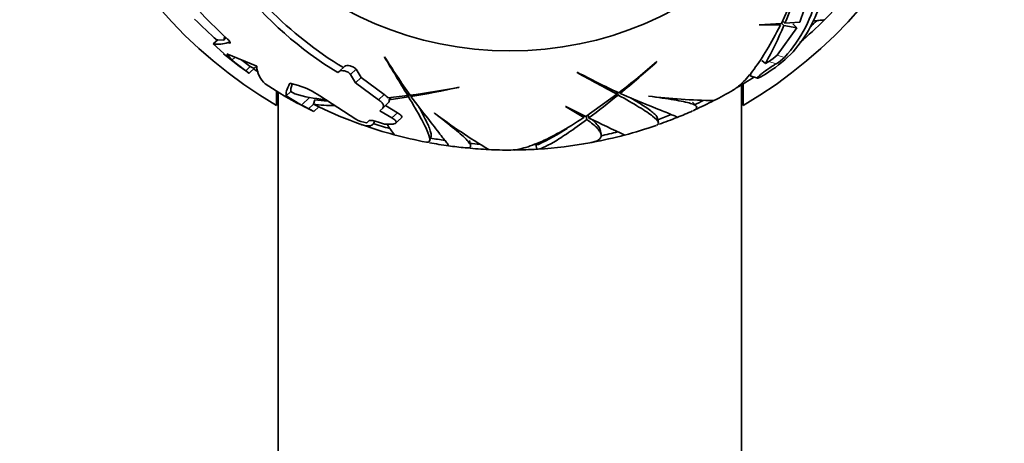
# Model space of a CAD drawing. Units: millimetres. Extents: x 0 to 1487, y 0 to 1758.
# Drawn here: x 665 to 728, y 1194 to 1221 of the extents above; entities that cross this region are included whole.
import ezdxf
from ezdxf import colors
from ezdxf.entities.mleader import LeaderData, LeaderLine
from ezdxf.math import Vec2, Vec3

# ---------------------------------------------------------------- set-up
doc = ezdxf.new("R2010")
doc.units = ezdxf.units.MM
doc.layers.add('DV1_Défaut', color=7, linetype='Continuous')
doc.layers.add('Défaut', color=7, linetype='Continuous')

# ---------------------------------------------------------------- blocks, each defined once
blk = doc.blocks.new('_DOT')
at = {"color": 0}
blk.add_line((0, 0), (-1, 0), dxfattribs=at)
at = {"color": 0, "const_width": 0.333}
blk.add_lwpolyline([(-0.1665, 0, 1), (0.1665, 0, 1)], format="xyb", close=True, dxfattribs=at)
blk = doc.blocks.new('SE')
at = {"layer": 'DV1_Défaut', "color": 7, "linetype": 'Continuous', "lineweight": 35}
for p, q in [((715.091, 1223.201), (714.063, 1220.954)), ((715.963, 1223.073), (715.263, 1221.042)), ((712.62, 1220.869), (712.619, 1220.853)), ((712.619, 1220.853), (714, 1220.829)), ((714.063, 1220.954), (712.62, 1220.869)), ((715.071, 1220.674), (713.789, 1218.898)), ((713.894, 1220.944), (714, 1220.829)), ((714.075, 1220.974), (714.224, 1220.813)), ((714.143, 1221.13), (714.291, 1220.969)), ((714.224, 1220.813), (715.071, 1220.674)), ((715.263, 1221.042), (714.291, 1220.969)), ((677.97, 1219.874), (678.127, 1220.02)), ((677.295, 1219.626), (677.592, 1219.899)), ((677.964, 1218.996), (677.295, 1219.626)), ((677.97, 1219.874), (677.592, 1219.899)), ((678.247, 1219.711), (678.341, 1219.797)), ((678.247, 1219.711), (678.272, 1219.698)), ((678.159, 1218.982), (678.494, 1218.57)), ((680.105, 1218.183), (678.159, 1218.982)), ((678.494, 1218.57), (678.7, 1218.76)), ((688.379, 1218.792), (688.369, 1218.768)), ((678.494, 1218.57), (679.39, 1217.888)), ((679.69, 1218.165), (679.146, 1218.577)), ((679.609, 1217.727), (680.003, 1218.089)), ((679.755, 1218.118), (679.69, 1218.165)), ((685.445, 1217.848), (685.801, 1218.176)), ((706.011, 1218.477), (706.014, 1218.496)), ((712.807, 1218.558), (713.029, 1218.36)), ((713.248, 1218.49), (713.029, 1218.36)), ((679.609, 1217.727), (679.609, 1217.726)), ((685.358, 1217.768), (685.445, 1217.848)), ((686.169, 1217.65), (686.505, 1217.115)), ((686.505, 1217.115), (686.865, 1217.447)), ((686.865, 1217.447), (686.531, 1217.984)), ((688.351, 1216.342), (686.865, 1217.447)), ((700.856, 1217.787), (700.859, 1217.761)), ((712.102, 1217.749), (712.043, 1217.558)), ((712.043, 1217.558), (712.517, 1217.41)), ((713.038, 1217.677), (712.99, 1217.647)), ((681.608, 1216.444), (680.653, 1217.033)), ((682.807, 1216.926), (682.251, 1217.078)), ((686.505, 1217.115), (687.986, 1216.005)), ((693.189, 1216.812), (693.201, 1216.827)), ((711.493, 1166.584), (711.493, 1216.969)), ((711.593, 1217.035), (711.593, 1215.648)), ((681.393, 1215.648), (681.393, 1216.576)), ((681.493, 1216.515), (681.493, 1166.584)), ((682.01, 1216.267), (682.32, 1216.553)), ((682.01, 1216.267), (683, 1215.668)), ((682.568, 1216.394), (682.32, 1216.553)), ((683, 1215.668), (683.549, 1216.173)), ((686.51, 1214.753), (684.18, 1216.259)), ((689.883, 1216.279), (688.594, 1216.136)), ((688.673, 1216.003), (689.933, 1216.196)), ((688.786, 1216.158), (688.673, 1216.003)), ((689.935, 1216.446), (689.883, 1216.279)), ((689.988, 1216.369), (689.933, 1216.196)), ((690.117, 1216.311), (690.089, 1216.222)), ((703.415, 1216.363), (701.4, 1214.931)), ((703.376, 1216.533), (703.415, 1216.363)), ((703.46, 1216.493), (703.5, 1216.316)), ((703.601, 1216.507), (703.622, 1216.416)), ((705.47, 1216.243), (705.463, 1216.253)), ((683.864, 1216.015), (683.773, 1215.725)), ((683.804, 1215.257), (684.121, 1215.549)), ((688.26, 1215.475), (688.071, 1215.301)), ((688.26, 1215.475), (688.623, 1215.809)), ((689.212, 1215.169), (688.43, 1215.632)), ((700.109, 1215.579), (700.1, 1215.565)), ((700.1, 1215.565), (701.284, 1214.855)), ((701.4, 1214.931), (700.109, 1215.579)), ((708.541, 1215.607), (708.322, 1215.845)), ((683.804, 1215.257), (683.802, 1215.254)), ((688.071, 1215.301), (688.849, 1214.834)), ((689.096, 1214.495), (689.459, 1214.829)), ((691.604, 1215.148), (691.603, 1215.16)), ((701.25, 1215.007), (701.284, 1214.855)), ((701.422, 1214.942), (701.47, 1214.728)), ((701.558, 1215.043), (701.606, 1214.83)), ((706.101, 1214.538), (706.03, 1214.852)), ((687.227, 1214.523), (687.208, 1214.526)), ((687.378, 1214.663), (687.227, 1214.523)), ((687.707, 1214.552), (687.732, 1214.634)), ((688.722, 1214.425), (688.382, 1214.436)), ((691.297, 1213.356), (691.393, 1213.663)), ((702.393, 1213.779), (702.326, 1214.076)), ((693.945, 1213.062), (693.874, 1213.377)), ((698.178, 1213.115), (698.246, 1212.81))]:
    blk.add_line(p, q, dxfattribs=at)
at = {"layer": 'DV1_Défaut', "color": 7, "linetype": 'Continuous', "lineweight": 18}
for p, q in [((678.272, 1219.698), (678.357, 1219.776)), ((714.261, 1218.751), (713.789, 1218.898)), ((679.39, 1217.888), (679.69, 1218.165)), ((713.727, 1218.34), (713.248, 1218.49)), ((686.169, 1217.65), (686.531, 1217.984)), ((687.986, 1216.005), (688.351, 1216.342)), ((683.463, 1215.432), (683.778, 1215.723)), ((688.849, 1214.834), (689.212, 1215.169))]:
    blk.add_line(p, q, dxfattribs=at)
at = {"layer": 'DV1_Défaut', "color": 7, "linetype": 'Continuous', "lineweight": 35}
blk.add_circle((696.493, 1241.571), 22.4, dxfattribs=at)
blk.add_circle((696.493, 1241.571), 22.4, dxfattribs=at)
for centre, radius, start, end in [((696.493, 1241.571), 30, 300.22078, 239.77922), ((696.81, 1240.387), 27.642, 210.80121, 227.71584), ((697.808, 1238.332), 24.04, 218.276, 238.80823), ((663.253, 1242.763), 55.496, 336.87726, 339.36219), ((707.626, 1224.822), 8.993, 317.53816, 347.86535), ((696.493, 1241.571), 28.817, 314.90669, 319.1801), ((697.787, 1238.301), 23.539, 224.18863, 239.13879), ((708.339, 1224.851), 8.653, 316.90769, 342.61694), ((696.493, 1241.571), 28.817, 224.90957, 228.89315), ((692.407, 1229.922), 23.642, 330.72182, 337.33789), ((696.493, 1241.571), 28.814, 310.64982, 314.9467), ((696.493, 1241.571), 28.506, 313.0255, 314.17578), ((675.261, 1220.719), 2.838, 342.68503, 347.27725), ((677.61, 1221.478), 1.878, 260.36532, 289.83014), ((696.493, 1241.571), 29.217, 230.62248, 234.67578), ((347.404, 1009.567), 400.028, 31.11418, 31.5314), ((748.082, 1256.659), 70.699, 212.38574, 214.81132), ((707.889, 1225.958), 9.752, 301.87458, 313.96116), ((711.861, 1220.895), 2.777, 299.9708, 314.00031), ((712.373, 1220.653), 2.68, 300.34533, 314.78057), ((696.493, 1241.571), 28.814, 234.86909, 235.55081), ((681.735, 1218.254), 1.632, 182.49733, 228.47769), ((675.209, 1253.374), 46.533, 307.49928, 311.45154), ((660.025, 1269.369), 68.591, 309.46514, 312.10155), ((733.626, 1280.432), 70.699, 242.38574, 244.81132), ((510.175, 866.105), 400.028, 61.11418, 61.5314), ((696.493, 1241.571), 28.814, 300.62042, 303.26628), ((681.607, 1212.711), 4.382, 54.04969, 74.10739), ((683.962, 1262.434), 46.533, 277.49928, 281.45154), ((678.81, 1283.879), 68.591, 279.46514, 282.10155), ((696.493, 1241.571), 29.217, 239.35816, 244.25428), ((685.185, 1224.991), 8.987, 253.06945, 265.5646), ((687.739, 1215.373), 1.147, 41.77267, 57.72247), ((668.303, 1259.223), 55.496, 306.87726, 309.36219), ((710.192, 1253.723), 37.768, 262.80832, 269.24777), ((696.493, 1241.571), 28.817, 297.25959, 300.09873), ((696.493, 1241.571), 29.206, 242.48515, 243.50418), ((684.929, 1223.549), 7.909, 261.59703, 271.36364), ((696.493, 1241.571), 28.806, 243.7955, 243.80754), ((680.694, 1209.23), 7.188, 61.5253, 64.58707), ((684.998, 1223.348), 7.42, 261.21404, 267.45797), ((696.493, 1241.571), 28.817, 244.56783, 250.35758), ((688.509, 1215.942), 0.174, 310.45308, 20.4173), ((696.493, 1241.571), 28.506, 294.76346, 296.037), ((696.493, 1241.571), 28.814, 294.51246, 297.27563), ((680.314, 1208.896), 7.255, 61.24623, 64.27411), ((714.433, 1245.246), 37.768, 232.8082, 239.24766), ((756.005, 1326.722), 124.415, 244.07234, 245.25635), ((696.493, 1241.571), 28.506, 289.61116, 291.49881), ((696.493, 1241.571), 28.814, 289.58348, 292.07021), ((696.493, 1241.571), 28.817, 292.06903, 294.23532), ((687.555, 1216.778), 2.279, 242.6918, 261.24179), ((696.493, 1241.571), 28.814, 250.64982, 254.9467), ((696.493, 1241.571), 28.506, 251.88746, 254.17578), ((696.493, 1241.571), 28.321, 252.2187, 253.358), ((804.438, 1295.272), 141.316, 214.90705, 215.2356), ((696.493, 1241.571), 28.817, 284.90439, 289.18078), ((696.493, 1241.571), 28.817, 254.90673, 259.1812), ((692.429, 1226.002), 14.167, 294.63403, 303.29825), ((696.493, 1241.571), 28.814, 280.64982, 284.9467), ((696.493, 1241.571), 28.506, 281.88746, 284.17578), ((696.493, 1241.571), 28.814, 259.58348, 262.07021), ((696.493, 1241.571), 28.506, 259.61116, 261.49881), ((696.493, 1241.571), 28.817, 262.06847, 264.23532), ((696.493, 1241.571), 28.506, 264.78337, 266.037), ((696.493, 1241.571), 28.506, 273.11762, 273.70281), ((696.493, 1241.571), 28.817, 273.63218, 280.35697), ((696.493, 1241.571), 28.814, 264.51261, 267.27563), ((696.493, 1241.571), 28.817, 267.26063, 270.09875), ((696.493, 1241.571), 28.814, 270.62023, 273.48896)]:
    blk.add_arc(centre, radius, start, end, dxfattribs=at)
blk.add_ellipse((689.658, 1226.934), major_axis=(31.171, -16.158), ratio=0.253698, start_param=0.760255, end_param=0.774722, dxfattribs=at)
for points, knots in [([(714, 1220.829), (713.408, 1219.66), (712.837, 1218.716), (712.031, 1217.636), (711.77, 1217.333), (711.318, 1216.896), (711.12, 1216.741), (710.933, 1216.633)], [0, 0, 0, 0, 0.520051, 0.520051, 0.780077, 0.780077, 1, 1, 1, 1]), ([(716.854, 1221.178), (716.855, 1221.179), (716.761, 1221.171), (716.474, 1221.145), (716.34, 1221.133), (716.165, 1221.117), (716.153, 1221.116), (716.14, 1221.115)], [0, 0, 0, 0, 0.621318, 0.621318, 0.97327, 0.97327, 1, 1, 1, 1]), ([(678.272, 1219.698), (678.355, 1219.658), (678.402, 1219.662), (678.386, 1219.734), (678.366, 1219.768), (678.304, 1219.847), (678.261, 1219.893), (678.212, 1219.937)], [0, 0, 0, 0, 0.5, 0.5, 0.75, 0.75, 1, 1, 1, 1]), ([(679.755, 1218.118), (679.891, 1218.037), (679.979, 1218.036), (680.021, 1218.124), (680.025, 1218.132), (680.027, 1218.141)], [0, 0, 0, 0, 0.914812, 0.914812, 1, 1, 1, 1]), ([(686.531, 1217.984), (686.504, 1218.03), (686.445, 1218.08), (686.303, 1218.159), (686.221, 1218.188), (685.995, 1218.24), (685.86, 1218.231), (685.801, 1218.176)], [0, 0, 0, 0, 0.25, 0.25, 0.5, 0.5, 1, 1, 1, 1]), ([(712.99, 1217.647), (712.896, 1217.588), (712.804, 1217.534), (712.727, 1217.493), (712.673, 1217.465), (712.625, 1217.441), (712.587, 1217.427), (712.556, 1217.415), (712.532, 1217.409), (712.519, 1217.41), (712.505, 1217.412), (712.502, 1217.421), (712.51, 1217.437), (712.518, 1217.452), (712.534, 1217.472), (712.558, 1217.497), (712.582, 1217.522), (712.615, 1217.552), (712.652, 1217.584), (712.694, 1217.621), (712.743, 1217.662), (712.796, 1217.703), (712.873, 1217.765), (712.96, 1217.83), (713.048, 1217.893), (713.137, 1217.958), (713.23, 1218.022), (713.32, 1218.083), (713.423, 1218.153), (713.526, 1218.219), (713.619, 1218.276), (713.656, 1218.299), (713.693, 1218.321), (713.727, 1218.34)], [0, 0, 0, 0, 0.128578, 0.128578, 0.128578, 0.21787, 0.21787, 0.21787, 0.292115, 0.292115, 0.292115, 0.366893, 0.366893, 0.366893, 0.433898, 0.433898, 0.433898, 0.502046, 0.502046, 0.502046, 0.579913, 0.579913, 0.579913, 0.695511, 0.695511, 0.695511, 0.812361, 0.812361, 0.812361, 0.946683, 0.946683, 0.946683, 1, 1, 1, 1]), ([(679.39, 1217.888), (679.452, 1217.843), (679.508, 1217.802), (679.588, 1217.743), (679.61, 1217.727), (679.609, 1217.727)], [0, 0, 0, 0, 0.5, 0.5, 1, 1, 1, 1]), ([(685.445, 1217.848), (685.503, 1217.902), (685.636, 1217.909), (685.861, 1217.856), (685.942, 1217.826), (686.083, 1217.747), (686.142, 1217.697), (686.169, 1217.65)], [0, 0, 0, 0, 0.5, 0.5, 0.75, 0.75, 1, 1, 1, 1]), ([(689.933, 1216.196), (690.242, 1215.682), (690.504, 1215.234), (690.925, 1214.467), (691.084, 1214.147), (691.285, 1213.645), (691.324, 1213.469), (691.28, 1213.276), (691.212, 1213.241), (691.095, 1213.264)], [0, 0, 0, 0, 0.258483, 0.258483, 0.516967, 0.516967, 0.77545, 0.77545, 1, 1, 1, 1]), ([(692.53, 1213.029), (692.533, 1213.039), (692.497, 1213.093), (692.333, 1213.318), (692.18, 1213.517), (691.754, 1214.064), (691.486, 1214.405), (690.857, 1215.216), (690.494, 1215.686), (690.089, 1216.222)], [0, 0, 0, 0, 0.206153, 0.206153, 0.470769, 0.470769, 0.735384, 0.735384, 1, 1, 1, 1]), ([(703.5, 1216.316), (704.024, 1216.025), (704.475, 1215.768), (705.223, 1215.314), (705.52, 1215.117), (705.946, 1214.782), (706.067, 1214.649), (706.125, 1214.46), (706.084, 1214.396), (705.972, 1214.357)], [0, 0, 0, 0, 0.2584877, 0.2584877, 0.5169753, 0.5169753, 0.775463, 0.775463, 1, 1, 1, 1]), ([(707.331, 1214.872), (707.329, 1214.881), (707.271, 1214.911), (707.016, 1215.023), (706.784, 1215.119), (706.142, 1215.379), (705.74, 1215.541), (704.789, 1215.929), (704.241, 1216.154), (703.622, 1216.416)], [0, 0, 0, 0, 0.206153, 0.206153, 0.470769, 0.470769, 0.735384, 0.735384, 1, 1, 1, 1]), ([(704.322, 1216.125), (704.443, 1216.054), (704.559, 1215.985), (705.021, 1215.704), (705.311, 1215.516), (705.644, 1215.27), (705.738, 1215.194), (705.888, 1215.057), (705.944, 1214.995), (706.01, 1214.9), (706.028, 1214.863), (706.036, 1214.829)], [0, 0, 0, 0, 0.116061, 0.116061, 0.489096, 0.489096, 0.675614, 0.675614, 0.862131, 0.862131, 1, 1, 1, 1]), ([(708.346, 1215.304), (708.516, 1215.381), (708.595, 1215.456), (708.581, 1215.571), (708.544, 1215.613), (708.409, 1215.696), (708.312, 1215.736), (708.062, 1215.814), (707.909, 1215.852), (707.548, 1215.929), (707.339, 1215.968), (706.649, 1216.082), (706.099, 1216.159), (705.47, 1216.243)], [0, 0, 0, 0, 0.221061, 0.221061, 0.3508842, 0.3508842, 0.4807074, 0.4807074, 0.6105305, 0.6105305, 0.7403537, 0.7403537, 1, 1, 1, 1]), ([(687.986, 1216.005), (688.062, 1215.954), (688.126, 1215.903), (688.23, 1215.801), (688.268, 1215.752), (688.337, 1215.612), (688.322, 1215.533), (688.26, 1215.475)], [0, 0, 0, 0, 0.25, 0.25, 0.5, 0.5, 1, 1, 1, 1]), ([(690.55, 1215.62), (690.62, 1215.497), (690.685, 1215.379), (690.945, 1214.906), (691.102, 1214.598), (691.268, 1214.218), (691.311, 1214.105), (691.372, 1213.912), (691.39, 1213.83), (691.4, 1213.714), (691.397, 1213.673), (691.387, 1213.641)], [0, 0, 0, 0, 0.116061, 0.116061, 0.489096, 0.489096, 0.675614, 0.675614, 0.862131, 0.862131, 1, 1, 1, 1]), ([(688.849, 1214.834), (688.9, 1214.805), (688.945, 1214.776), (689.022, 1214.72), (689.054, 1214.691), (689.125, 1214.612), (689.139, 1214.565), (689.104, 1214.49), (689.056, 1214.463), (688.917, 1214.429), (688.827, 1214.422), (688.722, 1214.425)], [0, 0, 0, 0, 0.125, 0.125, 0.25, 0.25, 0.5, 0.5, 0.75, 0.75, 1, 1, 1, 1]), ([(689.462, 1214.832), (689.472, 1214.841), (689.479, 1214.851), (689.494, 1214.88), (689.495, 1214.901), (689.482, 1214.947), (689.466, 1214.973), (689.396, 1215.053), (689.315, 1215.111), (689.212, 1215.169)], [0, 0, 0, 0, 0.1238801, 0.1238801, 0.3429101, 0.3429101, 0.56194, 0.56194, 1, 1, 1, 1]), ([(693.625, 1212.897), (693.811, 1212.878), (693.917, 1212.903), (693.961, 1213.01), (693.951, 1213.065), (693.875, 1213.204), (693.811, 1213.287), (693.634, 1213.48), (693.52, 1213.59), (693.246, 1213.837), (693.085, 1213.974), (692.544, 1214.419), (692.106, 1214.761), (691.604, 1215.148)], [0, 0, 0, 0, 0.221004, 0.221004, 0.350837, 0.350837, 0.480669, 0.480669, 0.610502, 0.610502, 0.740335, 0.740335, 1, 1, 1, 1]), ([(701.284, 1214.855), (700.186, 1214.138), (699.22, 1213.606), (697.982, 1213.074), (697.605, 1212.942), (696.994, 1212.789), (696.746, 1212.754), (696.529, 1212.754)], [0, 0, 0, 0, 0.5200213, 0.5200213, 0.780032, 0.780032, 1, 1, 1, 1]), ([(687.71, 1214.565), (687.684, 1214.465), (687.628, 1214.396), (687.457, 1214.316), (687.342, 1214.306), (687.085, 1214.343), (686.957, 1214.377), (686.813, 1214.428)], [0, 0, 0, 0, 0.359711, 0.359711, 0.724737, 0.724737, 1, 1, 1, 1]), ([(687.844, 1214.602), (687.742, 1214.635), (687.638, 1214.66), (687.466, 1214.683), (687.399, 1214.682), (687.378, 1214.663)], [0, 0, 0, 0, 0.5, 0.5, 1, 1, 1, 1]), ([(698.246, 1212.81), (698.421, 1212.795), (698.786, 1212.951), (699.471, 1213.355), (699.62, 1213.447), (699.938, 1213.651), (700.107, 1213.762), (700.642, 1214.126), (701.038, 1214.408), (701.47, 1214.728)], [0, 0, 0, 0, 0.5, 0.5, 0.625, 0.625, 0.75, 0.75, 1, 1, 1, 1]), ([(701.47, 1214.728), (701.766, 1214.522), (701.993, 1214.336), (702.229, 1214.083), (702.29, 1214.004), (702.374, 1213.854), (702.398, 1213.783), (702.411, 1213.588), (702.342, 1213.48), (702.124, 1213.35), (702.032, 1213.312), (701.848, 1213.259), (701.768, 1213.241), (701.681, 1213.225)], [0, 0, 0, 0, 0.261758, 0.261758, 0.392637, 0.392637, 0.5235161, 0.5235161, 0.7852741, 0.7852741, 0.9161531, 0.9161531, 1, 1, 1, 1]), ([(701.766, 1214.762), (702.065, 1214.517), (702.251, 1214.304), (702.319, 1214.104), (702.324, 1214.088), (702.327, 1214.072)], [0, 0, 0, 0, 0.918184, 0.918184, 1, 1, 1, 1])]:
    blk.add_open_spline(points, degree=3, knots=knots, dxfattribs=at)
for points in [[(682.251, 1217.078), (682.046, 1216.696), (681.966, 1216.426), (682.01, 1216.267)], [(682.32, 1216.553), (682.291, 1216.657), (682.317, 1216.811), (682.398, 1217.014)]]:
    blk.add_open_spline(points, degree=3, dxfattribs=at)

msp = doc.modelspace()

# ---------------------------------------------------------------- block references
at = {"layer": 'Défaut'}
msp.add_blockref('SE', (0, 0), dxfattribs=at)

# ---------------------------------------------------------------- leaders
at = {"layer": 'Défaut', "color": 7, "linetype": 'Continuous', "lineweight": 18}
ml = msp.add_multileader_mtext('Standard', dxfattribs=at)
ml.set_content('{\\pxsm0.9;\\fSolid Edge ISO|b1||i0||c0|p34;\\W1.;16/03/2021\\P}', color=256)
ml.set_leader_properties()
ml.set_arrow_properties(name='DOT')
ml.build(insert=Vec2(0, 0))
ml.multileader.update_dxf_attribs({"leader_type": 0, "dogleg_length": 0, "arrow_head_size": 12})
ctx = ml.context
ctx.base_point, ctx.char_height, ctx.arrow_head_size, ctx.landing_gap_size = Vec3(1390.407, 1750.708), 12, 12, 4.2
notes = []
notes.append((ctx, [(0, (0, 0, 0), (0, 0), (1, 0), 1, [])]))
ctx.mtext.insert = Vec3(1392.407, 1756.828)
for ctx, leaders in notes:
    for number, flags, end, landing, length, lines in leaders:
        leader = LeaderData()
        leader.index, (leader.has_last_leader_line, leader.has_dogleg_vector, leader.attachment_direction) = number, flags
        leader.last_leader_point, leader.dogleg_vector, leader.dogleg_length = Vec3(end), Vec3(landing), length
        for number, points, colour, breaks in lines:
            line = LeaderLine()
            line.index, line.vertices, line.color, line.breaks = number, Vec3.list(points), colors.encode_raw_color(colour), breaks
            leader.lines.append(line)
        ctx.leaders.append(leader)

doc.saveas('drawing.dxf')
